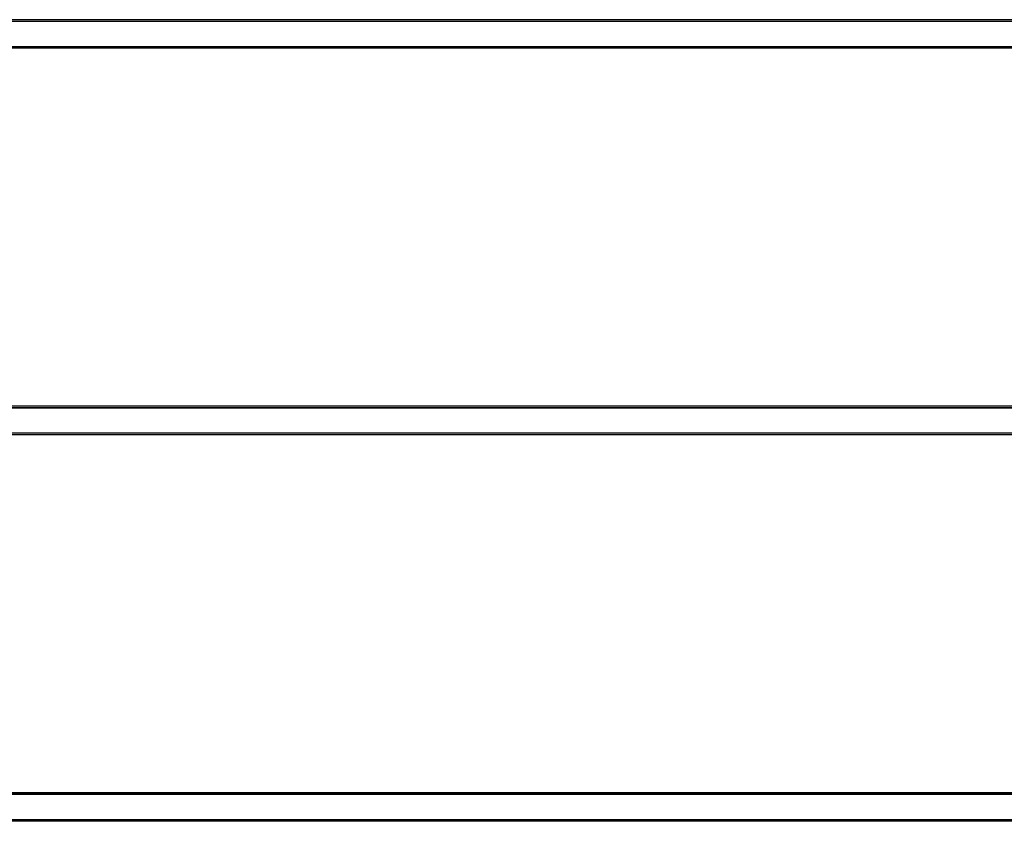
# Model space of a CAD drawing. Units: millimetres. Extents: x -29990 to 2363375, y -34668 to 3166.
# Drawn here: x -14104 to -13594, y -20415 to -20001 of the extents above; entities that cross this region are included whole.
import ezdxf

# ---------------------------------------------------------------- set-up
doc = ezdxf.new("R2010")
doc.units = ezdxf.units.MM
doc.header["$LTSCALE"] = 5
doc.layers.add('system', color=120, linetype='Continuous', lineweight=25)

msp = doc.modelspace()

# ---------------------------------------------------------------- linework, layer by layer
at = {"layer": 'system'}
for p, q in [((-13189.39, -20000.51), (-16979.39, -20000.51)), ((-16979.39, -20001.3), (-13189.39, -20001.3)), ((-13189.39, -20001.36), (-16979.39, -20001.36)), ((-13189.39, -20001.36), (-16979.39, -20001.36)), ((-13189.39, -20014.54), (-16979.39, -20014.54)), ((-13189.39, -20015.32), (-16979.39, -20015.32)), ((-13189.39, -20200.51), (-16979.39, -20200.51)), ((-16979.39, -20201.3), (-13189.39, -20201.3)), ((-13189.39, -20201.36), (-16979.39, -20201.36)), ((-13189.39, -20201.36), (-16979.39, -20201.36)), ((-13189.39, -20214.54), (-16979.39, -20214.54)), ((-13189.39, -20215.32), (-16979.39, -20215.32)), ((-13189.39, -20400.51), (-16979.39, -20400.51)), ((-16979.39, -20401.3), (-13189.39, -20401.3)), ((-13189.39, -20401.36), (-16979.39, -20401.36)), ((-13189.39, -20401.36), (-16979.39, -20401.36)), ((-13189.39, -20414.54), (-16979.39, -20414.54)), ((-13189.39, -20415.32), (-16979.39, -20415.32))]:
    msp.add_line(p, q, dxfattribs=at)

doc.saveas('drawing.dxf')
